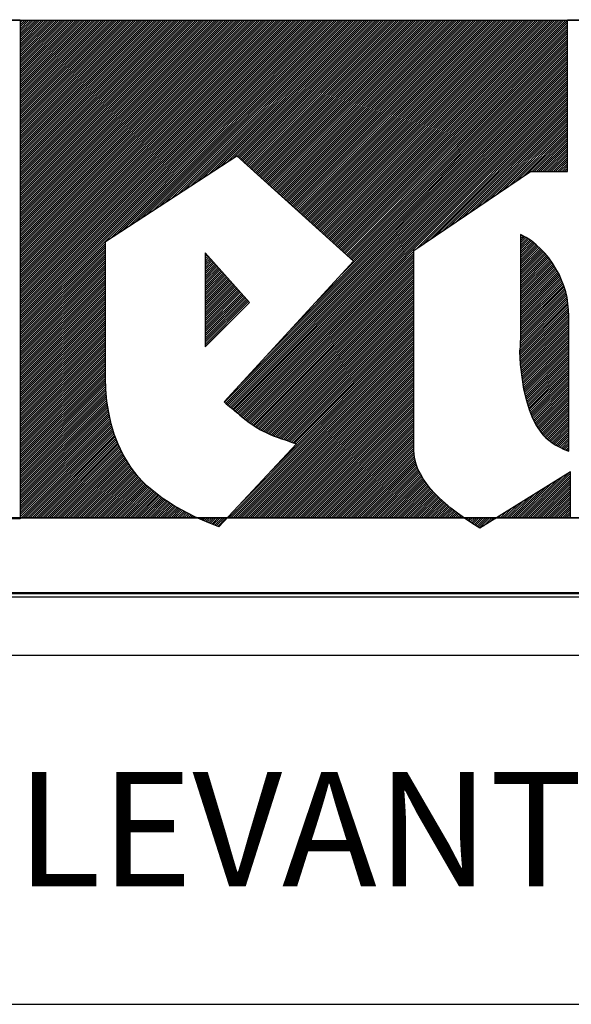
# Model space of a CAD drawing. Extents: x 183521 to 184631, y 1681309 to 1682106.
# Drawn here: x 184464 to 184483, y 1681375 to 1681409 of the extents above; entities that cross this region are included whole.
import ezdxf
from ezdxf.enums import TextEntityAlignment as Align

# ---------------------------------------------------------------- set-up
doc = ezdxf.new("R2010")
doc.units = 0
doc.header["$LTSCALE"] = 0.55
doc.header["$MEASUREMENT"] = 0
doc.layers.get('0').update_dxf_attribs({"linetype": 'CONTINUOUS'})
doc.layers.add('SELO-P02V2', color=7, linetype='CONTINUOUS')
doc.layers.add('SELO-P04V2', color=9, linetype='CONTINUOUS')
doc.styles.add('ROMANT', font='romant.shx')

# ---------------------------------------------------------------- blocks, each defined once
blk = doc.blocks.new('*X2')
at = {"color": 0}
for p, q in [((-39.49, 61.273), (-14.193, 86.57)), ((-39.49, 61.449), (-14.369, 86.57)), ((-39.49, 61.626), (-14.546, 86.57)), ((-39.49, 61.803), (-14.723, 86.57)), ((-39.49, 61.98), (-14.9, 86.57)), ((-39.49, 62.157), (-15.077, 86.57)), ((-39.49, 62.333), (-15.253, 86.57)), ((-39.49, 62.51), (-15.43, 86.57)), ((-39.49, 62.687), (-15.607, 86.57)), ((-39.49, 62.864), (-15.784, 86.57)), ((-39.49, 63.04), (-15.96, 86.57)), ((-39.49, 63.217), (-16.137, 86.57)), ((-39.49, 63.394), (-16.314, 86.57)), ((-39.49, 63.571), (-16.491, 86.57)), ((-39.49, 63.748), (-16.668, 86.57)), ((-39.49, 63.924), (-16.844, 86.57)), ((-39.49, 64.101), (-17.021, 86.57)), ((-39.49, 64.278), (-17.198, 86.57)), ((-39.49, 64.455), (-17.375, 86.57)), ((-39.49, 64.631), (-17.551, 86.57)), ((-39.49, 64.808), (-17.728, 86.57)), ((-39.49, 64.985), (-17.905, 86.57)), ((-39.49, 65.162), (-18.082, 86.57)), ((-39.49, 65.339), (-18.259, 86.57)), ((-39.49, 65.515), (-18.435, 86.57)), ((-39.49, 65.692), (-18.612, 86.57)), ((-39.49, 65.869), (-18.789, 86.57)), ((-39.49, 66.046), (-18.966, 86.57)), ((-39.49, 66.222), (-19.142, 86.57)), ((-39.49, 66.399), (-19.319, 86.57)), ((-39.49, 66.576), (-19.496, 86.57)), ((-39.49, 66.753), (-19.673, 86.57)), ((-39.49, 66.93), (-19.85, 86.57)), ((-39.49, 67.106), (-20.026, 86.57)), ((-39.49, 67.283), (-20.203, 86.57)), ((-39.49, 67.46), (-20.38, 86.57)), ((-39.49, 67.637), (-20.557, 86.57)), ((-39.49, 67.813), (-20.733, 86.57)), ((-39.49, 67.99), (-20.91, 86.57)), ((-39.49, 68.167), (-21.087, 86.57)), ((-39.49, 68.344), (-21.264, 86.57)), ((-39.49, 68.521), (-21.441, 86.57)), ((-39.49, 68.697), (-21.617, 86.57)), ((-39.49, 68.874), (-21.794, 86.57)), ((-39.49, 69.051), (-21.971, 86.57)), ((-39.49, 69.228), (-22.148, 86.57)), ((-39.49, 69.404), (-22.324, 86.57)), ((-39.49, 69.581), (-22.501, 86.57)), ((-39.49, 69.758), (-22.678, 86.57)), ((-39.49, 69.935), (-22.855, 86.57)), ((-39.49, 70.112), (-23.032, 86.57)), ((-39.49, 70.288), (-23.208, 86.57)), ((-39.49, 70.465), (-23.385, 86.57)), ((-39.49, 70.642), (-23.562, 86.57)), ((-39.49, 70.819), (-23.739, 86.57)), ((-39.49, 70.995), (-23.915, 86.57)), ((-39.49, 71.172), (-24.092, 86.57)), ((-39.49, 71.349), (-24.269, 86.57)), ((-39.49, 71.526), (-24.446, 86.57)), ((-39.49, 71.703), (-24.623, 86.57)), ((-39.49, 71.879), (-24.799, 86.57)), ((-39.49, 72.056), (-24.976, 86.57)), ((-39.49, 72.233), (-25.153, 86.57)), ((-39.49, 72.41), (-25.33, 86.57)), ((-39.49, 72.586), (-25.506, 86.57)), ((-39.49, 72.763), (-25.683, 86.57)), ((-39.49, 72.94), (-25.86, 86.57)), ((-39.49, 73.117), (-26.037, 86.57)), ((-39.49, 73.294), (-26.214, 86.57)), ((-39.49, 73.47), (-26.39, 86.57)), ((-39.49, 73.647), (-26.567, 86.57)), ((-39.49, 73.824), (-26.744, 86.57)), ((-39.49, 74.001), (-26.921, 86.57)), ((-39.49, 74.177), (-27.097, 86.57)), ((-39.49, 74.354), (-27.274, 86.57)), ((-39.49, 74.531), (-27.451, 86.57)), ((-39.49, 74.708), (-27.628, 86.57)), ((-39.49, 74.885), (-27.805, 86.57)), ((-39.49, 75.061), (-27.981, 86.57)), ((-39.49, 75.238), (-28.158, 86.57)), ((-39.49, 75.415), (-28.335, 86.57)), ((-39.49, 75.592), (-28.512, 86.57)), ((-39.49, 75.768), (-28.688, 86.57)), ((-39.49, 75.945), (-28.865, 86.57)), ((-39.49, 76.122), (-29.042, 86.57)), ((-39.49, 76.299), (-29.219, 86.57)), ((-39.49, 76.476), (-29.396, 86.57)), ((-39.49, 76.652), (-29.572, 86.57)), ((-39.49, 76.829), (-29.749, 86.57)), ((-39.49, 77.006), (-29.926, 86.57)), ((-39.49, 77.183), (-30.103, 86.57)), ((-39.49, 77.359), (-30.279, 86.57)), ((-39.49, 77.536), (-30.456, 86.57)), ((-39.49, 77.713), (-30.633, 86.57)), ((-39.49, 77.89), (-30.81, 86.57)), ((-39.49, 78.067), (-30.987, 86.57)), ((-39.49, 78.243), (-31.163, 86.57)), ((-39.49, 78.42), (-31.34, 86.57)), ((-39.49, 78.597), (-31.517, 86.57)), ((-39.49, 78.774), (-31.694, 86.57)), ((-39.49, 78.95), (-31.87, 86.57)), ((-39.49, 79.127), (-32.047, 86.57)), ((-39.49, 79.304), (-32.224, 86.57)), ((-39.49, 79.481), (-32.401, 86.57)), ((-39.49, 79.657), (-32.577, 86.57)), ((-39.49, 79.834), (-32.754, 86.57)), ((-39.49, 80.011), (-32.931, 86.57)), ((-39.49, 80.188), (-33.108, 86.57)), ((-39.49, 80.365), (-33.285, 86.57)), ((-39.49, 80.541), (-33.461, 86.57)), ((-39.49, 80.718), (-33.638, 86.57)), ((-39.49, 80.895), (-33.815, 86.57)), ((-39.49, 81.072), (-33.992, 86.57)), ((-39.49, 81.248), (-34.168, 86.57)), ((-39.49, 81.425), (-34.345, 86.57)), ((-39.49, 81.602), (-34.522, 86.57)), ((-39.49, 81.779), (-34.699, 86.57)), ((-39.49, 81.956), (-34.876, 86.57)), ((-39.49, 82.132), (-35.052, 86.57)), ((-39.49, 82.309), (-35.229, 86.57)), ((-39.49, 82.486), (-35.406, 86.57)), ((-39.49, 82.663), (-35.583, 86.57)), ((-39.49, 82.839), (-35.759, 86.57)), ((-39.49, 83.016), (-35.936, 86.57)), ((-39.49, 83.193), (-36.113, 86.57)), ((-39.49, 83.37), (-36.29, 86.57)), ((-39.49, 83.547), (-36.467, 86.57)), ((-39.49, 83.723), (-36.643, 86.57)), ((-39.49, 83.9), (-36.82, 86.57)), ((-39.49, 84.077), (-36.997, 86.57)), ((-39.49, 84.254), (-37.174, 86.57)), ((-39.49, 84.43), (-37.35, 86.57)), ((-39.49, 84.607), (-37.527, 86.57)), ((-39.49, 84.784), (-37.704, 86.57)), ((-39.49, 84.961), (-37.881, 86.57)), ((-39.49, 85.138), (-38.058, 86.57)), ((-39.49, 85.314), (-38.234, 86.57)), ((-39.49, 85.491), (-38.411, 86.57)), ((-39.49, 85.668), (-38.588, 86.57)), ((-39.49, 85.845), (-38.765, 86.57)), ((-39.49, 86.021), (-38.941, 86.57)), ((-39.49, 86.198), (-39.118, 86.57)), ((-39.49, 86.375), (-39.295, 86.57)), ((-39.49, 86.552), (-39.472, 86.57)), ((-31.982, 68.604), (-14.016, 86.57)), ((-31.477, 68.932), (-13.839, 86.57)), ((-30.972, 69.261), (-13.662, 86.57)), ((-30.467, 69.589), (-13.486, 86.57)), ((-29.962, 69.917), (-13.309, 86.57)), ((-29.457, 70.245), (-13.132, 86.57)), ((-28.953, 70.573), (-12.955, 86.57)), ((-28.448, 70.901), (-12.779, 86.57)), ((-27.943, 71.229), (-12.602, 86.57)), ((-27.438, 71.557), (-12.425, 86.57)), ((-26.933, 71.885), (-12.248, 86.57)), ((-26.429, 72.213), (-12.071, 86.57)), ((-25.924, 72.541), (-11.895, 86.57)), ((-25.419, 72.869), (-11.718, 86.57)), ((-24.914, 73.197), (-11.541, 86.57)), ((-24.409, 73.525), (-11.364, 86.57)), ((-23.905, 73.853), (-11.188, 86.57)), ((-23.4, 74.181), (-11.011, 86.57)), ((-22.895, 74.509), (-10.834, 86.57)), ((-22.39, 74.837), (-10.657, 86.57)), ((-21.885, 75.165), (-10.48, 86.57)), ((-21.535, 75.338), (-10.304, 86.57)), ((-21.442, 75.255), (-10.127, 86.57)), ((-21.349, 75.171), (-9.95, 86.57)), ((-21.257, 75.087), (-9.773, 86.57)), ((-21.164, 75.003), (-9.597, 86.57)), ((-21.071, 74.919), (-9.42, 86.57)), ((-20.978, 74.835), (-9.243, 86.57)), ((-20.885, 74.751), (-9.066, 86.57)), ((-20.792, 74.667), (-8.889, 86.57)), ((-20.699, 74.583), (-8.713, 86.57)), ((-20.607, 74.499), (-8.536, 86.57)), ((-20.514, 74.415), (-8.359, 86.57)), ((-20.421, 74.332), (-8.182, 86.57)), ((-20.328, 74.248), (-8.006, 86.57)), ((-20.235, 74.164), (-7.829, 86.57)), ((-20.142, 74.08), (-7.652, 86.57)), ((-20.049, 73.996), (-7.475, 86.57)), ((-19.956, 73.912), (-7.298, 86.57)), ((-19.864, 73.828), (-7.122, 86.57)), ((-19.771, 73.744), (-6.945, 86.57)), ((-19.678, 73.66), (-6.768, 86.57)), ((-19.585, 73.576), (-6.591, 86.57)), ((-19.492, 73.492), (-6.415, 86.57)), ((-19.399, 73.408), (-6.238, 86.57)), ((-19.306, 73.325), (-6.061, 86.57)), ((-19.214, 73.241), (-5.884, 86.57)), ((-19.121, 73.157), (-5.707, 86.57)), ((-19.028, 73.073), (-5.531, 86.57)), ((-18.935, 72.989), (-5.354, 86.57)), ((-18.842, 72.905), (-5.177, 86.57)), ((-18.749, 72.821), (-5, 86.57)), ((-18.656, 72.737), (-4.824, 86.57)), ((-18.564, 72.653), (-4.647, 86.57)), ((-18.471, 72.569), (-4.47, 86.57)), ((-18.378, 72.485), (-4.293, 86.57)), ((-18.285, 72.402), (-4.116, 86.57)), ((-18.192, 72.318), (-3.94, 86.57)), ((-18.099, 72.234), (-3.763, 86.57)), ((-18.006, 72.15), (-3.586, 86.57)), ((-17.913, 72.066), (-3.409, 86.57)), ((-17.821, 71.982), (-3.233, 86.57)), ((-17.728, 71.898), (-3.056, 86.57)), ((-17.635, 71.814), (-2.879, 86.57)), ((-17.542, 71.73), (-2.702, 86.57)), ((-17.449, 71.646), (-2.525, 86.57)), ((-17.356, 71.562), (-2.349, 86.57)), ((-17.263, 71.478), (-2.172, 86.57)), ((-17.171, 71.395), (-1.995, 86.57)), ((-17.078, 71.311), (-1.818, 86.57)), ((-16.985, 71.227), (-1.642, 86.57)), ((-16.892, 71.143), (-1.465, 86.57)), ((-16.799, 71.059), (-1.288, 86.57)), ((-16.706, 70.975), (-1.111, 86.57)), ((-16.613, 70.891), (-0.934, 86.57)), ((-16.521, 70.807), (-0.758, 86.57)), ((-16.428, 70.723), (-0.581, 86.57)), ((-16.335, 70.639), (-0.404, 86.57)), ((-16.242, 70.555), (-0.227, 86.57)), ((-16.149, 70.472), (-0.051, 86.57)), ((-16.056, 70.388), (0.126, 86.57)), ((-15.963, 70.304), (0.303, 86.57)), ((-15.87, 70.22), (0.48, 86.57)), ((-15.778, 70.136), (0.657, 86.57)), ((-15.685, 70.052), (0.833, 86.57)), ((-15.592, 69.968), (1.01, 86.57)), ((-15.499, 69.884), (1.187, 86.57)), ((-15.406, 69.8), (1.364, 86.57)), ((-15.313, 69.716), (1.54, 86.57)), ((-15.22, 69.632), (1.717, 86.57)), ((-15.128, 69.548), (1.894, 86.57)), ((-15.035, 69.465), (2.071, 86.57)), ((-14.942, 69.381), (2.248, 86.57)), ((-14.849, 69.297), (2.424, 86.57)), ((-14.756, 69.213), (2.601, 86.57)), ((-14.663, 69.129), (2.778, 86.57)), ((-14.57, 69.045), (2.955, 86.57)), ((-14.478, 68.961), (3.131, 86.57)), ((-14.385, 68.877), (3.308, 86.57)), ((-14.292, 68.793), (3.485, 86.57)), ((-14.199, 68.709), (3.662, 86.57)), ((-14.106, 68.625), (3.839, 86.57)), ((-14.013, 68.541), (4.015, 86.57)), ((-13.92, 68.458), (4.192, 86.57)), ((-13.827, 68.374), (4.369, 86.57)), ((-13.735, 68.29), (4.546, 86.57)), ((-13.642, 68.206), (4.722, 86.57)), ((-13.549, 68.122), (4.899, 86.57)), ((-13.456, 68.038), (5.076, 86.57)), ((-13.363, 67.954), (5.253, 86.57)), ((-13.27, 67.87), (5.429, 86.57)), ((-13.177, 67.786), (5.606, 86.57)), ((-13.085, 67.702), (5.77, 86.557)), ((-12.992, 67.618), (5.77, 86.38)), ((5.783, 86.57), (5.833, 86.62)), ((5.96, 86.57), (6.01, 86.62)), ((-12.899, 67.535), (5.77, 86.203)), ((-12.806, 67.451), (5.77, 86.027)), ((-12.713, 67.367), (5.77, 85.85)), ((-12.62, 67.283), (5.77, 85.673)), ((-12.527, 67.199), (5.77, 85.496)), ((-12.435, 67.115), (5.77, 85.32)), ((-12.342, 67.031), (5.77, 85.143)), ((-12.249, 66.947), (5.77, 84.966)), ((-12.156, 66.863), (5.77, 84.789)), ((-17.156, 60.979), (5.77, 83.905)), ((-15.027, 63.285), (5.77, 84.082)), ((-12.897, 65.591), (5.77, 84.259)), ((-12.063, 66.779), (5.77, 84.612)), ((-11.97, 66.695), (5.77, 84.436)), ((-22.594, 55.011), (5.77, 83.375)), ((-22.502, 54.926), (5.77, 83.198)), ((-22.412, 54.84), (5.77, 83.021)), ((-21.414, 56.367), (5.77, 83.552)), ((-19.285, 58.673), (5.77, 83.729)), ((-22.314, 54.761), (5.77, 82.845)), ((-22.213, 54.685), (5.77, 82.668)), ((-22.117, 54.604), (5.77, 82.491)), ((-22.023, 54.521), (5.77, 82.314)), ((-21.924, 54.443), (5.77, 82.138)), ((-21.823, 54.367), (5.77, 81.961)), ((-21.727, 54.287), (5.77, 81.784)), ((-21.633, 54.205), (5.77, 81.607)), ((-21.538, 54.123), (5.77, 81.43)), ((-21.442, 54.042), (5.77, 81.254)), ((-21.345, 53.961), (5.77, 81.077)), ((-21.25, 53.88), (5.77, 80.9)), ((-21.154, 53.799), (5.77, 80.723)), ((-21.058, 53.718), (5.77, 80.547)), ((-20.962, 53.638), (5.77, 80.37)), ((-6.763, 67.66), (5.77, 80.193)), ((-6.214, 68.032), (5.77, 80.016)), ((-5.665, 68.405), (5.77, 79.839)), ((-5.115, 68.777), (5.77, 79.663)), ((-4.566, 69.15), (5.77, 79.486)), ((-4.017, 69.522), (5.77, 79.309)), ((-3.468, 69.894), (5.77, 79.132)), ((-2.919, 70.267), (5.77, 78.956)), ((-2.37, 70.639), (5.77, 78.779)), ((-1.821, 71.011), (5.77, 78.602)), ((-1.271, 71.384), (5.77, 78.425)), ((-0.722, 71.756), (5.77, 78.248)), ((-0.173, 72.129), (5.77, 78.072)), ((0.376, 72.501), (5.77, 77.895)), ((0.925, 72.873), (5.77, 77.718)), ((1.474, 73.246), (5.77, 77.541)), ((2.023, 73.618), (5.77, 77.365)), ((2.573, 73.99), (5.77, 77.188)), ((2.829, 74.07), (5.77, 77.011)), ((3.006, 74.07), (5.77, 76.834)), ((3.183, 74.07), (5.77, 76.657)), ((3.359, 74.07), (5.77, 76.481)), ((3.536, 74.07), (5.77, 76.304)), ((3.713, 74.07), (5.77, 76.127)), ((3.89, 74.07), (5.77, 75.95)), ((4.066, 74.07), (5.77, 75.774)), ((4.243, 74.07), (5.77, 75.597)), ((4.42, 74.07), (5.77, 75.42)), ((4.597, 74.07), (5.77, 75.243)), ((4.774, 74.07), (5.77, 75.066)), ((4.95, 74.07), (5.77, 74.89)), ((5.127, 74.07), (5.77, 74.713)), ((5.304, 74.07), (5.77, 74.536)), ((5.481, 74.07), (5.77, 74.359)), ((5.657, 74.07), (5.77, 74.183)), ((1.88, 68.702), (1.983, 68.804)), ((1.88, 68.525), (2.097, 68.742)), ((1.88, 68.348), (2.212, 68.68)), ((1.88, 68.171), (2.326, 68.617)), ((1.88, 67.994), (2.434, 68.549)), ((1.88, 67.818), (2.541, 68.479)), ((1.88, 67.641), (2.648, 68.409)), ((-39.49, 61.096), (-32.45, 68.136)), ((-39.49, 60.919), (-32.45, 67.959)), ((-39.49, 60.742), (-32.45, 67.782)), ((-39.49, 60.566), (-32.45, 67.606)), ((1.88, 67.464), (2.755, 68.34)), ((1.88, 67.287), (2.857, 68.264)), ((1.88, 67.111), (2.958, 68.188)), ((1.88, 66.934), (3.058, 68.112)), ((1.88, 66.757), (3.159, 68.036)), ((1.88, 66.58), (3.252, 67.952)), ((1.88, 66.403), (3.343, 67.866)), ((1.88, 66.227), (3.434, 67.781)), ((1.88, 66.05), (3.525, 67.695)), ((1.88, 65.873), (3.611, 67.604)), ((-39.49, 60.389), (-32.45, 67.429)), ((-39.49, 60.212), (-32.45, 67.252)), ((-39.49, 60.035), (-32.45, 67.075)), ((-39.49, 59.859), (-32.45, 66.899)), ((-24.19, 67.204), (-24.126, 67.268)), ((-24.19, 67.027), (-24.042, 67.175)), ((-24.19, 66.85), (-23.959, 67.081)), ((-24.19, 66.673), (-23.876, 66.988)), ((-24.19, 66.496), (-23.792, 66.894)), ((-24.19, 66.32), (-23.709, 66.801)), ((-20.866, 53.557), (-6.94, 67.483)), ((-20.766, 53.48), (-6.94, 67.306)), ((-20.661, 53.409), (-6.94, 67.129)), ((-20.556, 53.337), (-6.94, 66.953)), ((-20.451, 53.265), (-6.94, 66.776)), ((1.88, 65.696), (3.697, 67.514)), ((1.88, 65.52), (3.783, 67.423)), ((1.88, 65.343), (3.869, 67.332)), ((1.88, 65.166), (3.952, 67.238)), ((1.88, 64.989), (4.034, 67.144)), ((1.88, 64.813), (4.117, 67.049)), ((1.88, 64.636), (4.199, 66.954)), ((1.88, 64.459), (4.274, 66.853)), ((1.88, 64.282), (4.347, 66.749)), ((-39.49, 59.682), (-32.45, 66.722)), ((-39.49, 59.505), (-32.45, 66.545)), ((-39.49, 59.328), (-32.45, 66.368)), ((-39.49, 59.151), (-32.45, 66.191)), ((-39.49, 58.975), (-32.45, 66.015)), ((-24.19, 66.143), (-23.625, 66.708)), ((-24.19, 65.966), (-23.542, 66.614)), ((-24.19, 65.789), (-23.459, 66.521)), ((-24.19, 65.613), (-23.375, 66.427)), ((-24.19, 65.436), (-23.292, 66.334)), ((-24.19, 65.259), (-23.209, 66.241)), ((-24.19, 65.082), (-23.125, 66.147)), ((-24.19, 64.905), (-23.042, 66.054)), ((-24.19, 64.729), (-22.958, 65.96)), ((-20.347, 53.192), (-6.94, 66.599)), ((-20.242, 53.12), (-6.94, 66.422)), ((-20.138, 53.047), (-6.94, 66.246)), ((-20.033, 52.976), (-6.94, 66.069)), ((1.88, 64.105), (4.419, 66.645)), ((1.88, 63.929), (4.492, 66.54)), ((1.88, 63.752), (4.561, 66.433)), ((1.88, 63.575), (4.628, 66.323)), ((1.88, 63.398), (4.695, 66.213)), ((1.88, 63.222), (4.762, 66.103)), ((1.88, 63.045), (4.827, 65.992)), ((-39.49, 58.798), (-32.45, 65.838)), ((-39.49, 58.621), (-32.45, 65.661)), ((-39.49, 58.444), (-32.45, 65.484)), ((-39.49, 58.268), (-32.45, 65.308)), ((-39.49, 58.091), (-32.45, 65.131)), ((-24.19, 64.552), (-22.875, 65.867)), ((-24.19, 64.375), (-22.792, 65.774)), ((-24.19, 64.198), (-22.708, 65.68)), ((-24.19, 64.022), (-22.625, 65.587)), ((-24.19, 63.845), (-22.541, 65.493)), ((-24.19, 63.668), (-22.458, 65.4)), ((-24.19, 63.491), (-22.375, 65.307)), ((-24.19, 63.314), (-22.291, 65.213)), ((-24.19, 63.138), (-22.208, 65.12)), ((-19.926, 52.906), (-6.94, 65.892)), ((-19.818, 52.837), (-6.94, 65.715)), ((-19.707, 52.771), (-6.94, 65.538)), ((-19.595, 52.707), (-6.94, 65.362)), ((-19.479, 52.646), (-6.94, 65.185)), ((1.88, 62.868), (4.891, 65.879)), ((1.88, 62.691), (4.955, 65.766)), ((1.88, 62.514), (5.019, 65.653)), ((1.88, 62.338), (5.078, 65.536)), ((1.88, 62.161), (5.13, 65.411)), ((1.88, 61.984), (5.182, 65.286)), ((1.88, 61.807), (5.234, 65.162)), ((-39.49, 57.914), (-32.45, 64.954)), ((-39.49, 57.737), (-32.45, 64.777)), ((-39.49, 57.56), (-32.45, 64.6)), ((-39.49, 57.384), (-32.45, 64.424)), ((-24.19, 62.961), (-22.125, 65.026)), ((-24.19, 62.784), (-22.041, 64.933)), ((-24.19, 62.607), (-21.958, 64.84)), ((-24.19, 62.431), (-21.874, 64.746)), ((-24.19, 62.254), (-21.791, 64.653)), ((-24.19, 62.077), (-21.708, 64.559)), ((-24.19, 61.9), (-21.624, 64.466)), ((-24.19, 61.723), (-21.541, 64.373)), ((-19.361, 52.587), (-6.94, 65.008)), ((-19.238, 52.534), (-6.94, 64.831)), ((-19.115, 52.479), (-6.94, 64.655)), ((-18.995, 52.423), (-6.94, 64.478)), ((-18.874, 52.367), (-6.94, 64.301)), ((1.88, 61.631), (5.286, 65.037)), ((1.88, 61.454), (5.338, 64.912)), ((1.88, 61.277), (5.39, 64.787)), ((1.88, 61.1), (5.442, 64.662)), ((1.88, 60.923), (5.489, 64.532)), ((1.88, 60.747), (5.532, 64.399)), ((-39.49, 57.207), (-32.45, 64.247)), ((-39.49, 57.03), (-32.45, 64.07)), ((-39.49, 56.853), (-32.45, 63.893)), ((-39.49, 56.677), (-32.45, 63.717)), ((-39.49, 56.5), (-32.45, 63.54)), ((-24.19, 61.547), (-21.458, 64.279)), ((-24.19, 61.37), (-21.374, 64.186)), ((-24.19, 61.193), (-21.291, 64.092)), ((-24.19, 61.016), (-21.207, 63.999)), ((-24.19, 60.84), (-21.124, 63.906)), ((-24.19, 60.663), (-21.041, 63.812)), ((-24.19, 60.486), (-20.957, 63.719)), ((-24.19, 60.309), (-20.874, 63.625)), ((-24.19, 60.132), (-20.791, 63.532)), ((-18.749, 52.315), (-6.94, 64.124)), ((-18.625, 52.263), (-6.94, 63.947)), ((-18.497, 52.214), (-6.94, 63.771)), ((-18.368, 52.166), (-6.94, 63.594)), ((1.833, 59.639), (5.735, 63.541)), ((1.844, 59.826), (5.711, 63.694)), ((1.856, 60.015), (5.68, 63.84)), ((1.871, 60.207), (5.65, 63.986)), ((1.88, 60.57), (5.576, 64.266)), ((1.88, 60.393), (5.619, 64.132)), ((-39.49, 56.323), (-32.45, 63.363)), ((-39.49, 56.146), (-32.45, 63.186)), ((-39.49, 55.969), (-32.45, 63.009)), ((-39.49, 55.793), (-32.45, 62.833)), ((-24.19, 59.956), (-20.707, 63.439)), ((-24.19, 59.779), (-20.624, 63.345)), ((-24.19, 59.602), (-20.54, 63.252)), ((-18.238, 52.119), (-6.94, 63.417)), ((-18.109, 52.071), (-6.94, 63.24)), ((-17.98, 52.023), (-6.94, 63.064)), ((-17.85, 51.976), (-6.94, 62.887)), ((-17.719, 51.931), (-6.94, 62.71)), ((1.782, 59.234), (5.778, 63.23)), ((1.792, 59.067), (5.797, 63.072)), ((1.802, 58.901), (5.813, 62.912)), ((1.807, 59.436), (5.756, 63.386)), ((1.812, 58.734), (5.829, 62.751)), ((-39.49, 55.616), (-32.45, 62.656)), ((-39.49, 55.439), (-32.45, 62.479)), ((-39.49, 55.262), (-32.45, 62.302)), ((-39.49, 55.086), (-32.45, 62.126)), ((-39.49, 54.909), (-32.45, 61.949)), ((-17.587, 51.886), (-6.94, 62.533)), ((-17.455, 51.841), (-6.94, 62.356)), ((-17.324, 51.795), (-6.94, 62.18)), ((-17.193, 51.75), (-6.94, 62.003)), ((1.822, 58.567), (5.843, 62.588)), ((1.832, 58.401), (5.853, 62.421)), ((1.842, 58.234), (5.863, 62.254)), ((1.855, 58.07), (5.87, 62.085)), ((1.875, 57.913), (5.87, 61.908)), ((-39.49, 54.732), (-32.45, 61.772)), ((-39.49, 54.555), (-32.45, 61.595)), ((-39.49, 54.378), (-32.45, 61.418)), ((-39.49, 54.202), (-32.45, 61.242)), ((-39.49, 54.025), (-32.45, 61.065)), ((-18.748, 49.311), (-6.94, 61.119)), ((-17.062, 51.704), (-6.94, 61.826)), ((-16.93, 51.659), (-6.94, 61.649)), ((-16.799, 51.614), (-6.94, 61.473)), ((-16.667, 51.569), (-6.94, 61.296)), ((1.894, 57.756), (5.87, 61.731)), ((1.914, 57.599), (5.87, 61.555)), ((1.934, 57.441), (5.87, 61.378)), ((1.953, 57.284), (5.87, 61.201)), ((-39.49, 53.848), (-32.45, 60.888)), ((-39.49, 53.671), (-32.45, 60.711)), ((-39.49, 53.495), (-32.45, 60.535)), ((-39.49, 53.318), (-32.45, 60.358)), ((-22.245, 45.46), (-6.94, 60.765)), ((-22.069, 45.46), (-6.94, 60.589)), ((-21.892, 45.46), (-6.94, 60.412)), ((-21.715, 45.46), (-6.94, 60.235)), ((-21.391, 46.491), (-6.94, 60.942)), ((1.973, 57.127), (5.87, 61.024)), ((1.995, 56.972), (5.87, 60.848)), ((2.018, 56.819), (5.87, 60.671)), ((2.041, 56.665), (5.87, 60.494)), ((2.065, 56.512), (5.87, 60.317)), ((-39.49, 53.141), (-32.45, 60.181)), ((-39.49, 52.964), (-32.45, 60.004)), ((-39.49, 52.787), (-32.45, 59.827)), ((-39.49, 52.611), (-32.45, 59.651)), ((-39.49, 52.434), (-32.45, 59.474)), ((-21.538, 45.46), (-6.94, 60.058)), ((-21.362, 45.46), (-6.94, 59.882)), ((-21.185, 45.46), (-6.94, 59.705)), ((-21.008, 45.46), (-6.94, 59.528)), ((2.088, 56.358), (5.87, 60.14)), ((2.111, 56.205), (5.87, 59.964)), ((2.136, 56.053), (5.87, 59.787)), ((2.171, 55.911), (5.87, 59.61)), ((2.206, 55.769), (5.87, 59.433)), ((-39.49, 52.257), (-32.45, 59.297)), ((-39.49, 52.08), (-32.45, 59.12)), ((-39.49, 51.904), (-32.45, 58.944)), ((-39.49, 51.727), (-32.45, 58.767)), ((-20.831, 45.46), (-6.94, 59.351)), ((-20.654, 45.46), (-6.94, 59.174)), ((-20.478, 45.46), (-6.94, 58.998)), ((-20.301, 45.46), (-6.94, 58.821)), ((-20.124, 45.46), (-6.94, 58.644)), ((2.241, 55.627), (5.87, 59.257)), ((2.275, 55.485), (5.87, 59.08)), ((2.31, 55.343), (5.87, 58.903)), ((2.346, 55.202), (5.87, 58.726)), ((-39.49, 51.55), (-32.45, 58.59)), ((-39.49, 51.373), (-32.45, 58.413)), ((-39.49, 51.196), (-32.45, 58.236)), ((-39.49, 51.02), (-32.45, 58.06)), ((-39.49, 50.843), (-32.45, 57.883)), ((-19.947, 45.46), (-6.94, 58.467)), ((-19.771, 45.46), (-6.94, 58.291)), ((-19.594, 45.46), (-6.94, 58.114)), ((-19.417, 45.46), (-6.94, 57.937)), ((2.387, 55.066), (5.87, 58.549)), ((2.428, 54.931), (5.87, 58.373)), ((2.469, 54.795), (5.87, 58.196)), ((2.511, 54.66), (5.87, 58.019)), ((2.552, 54.524), (5.87, 57.842)), ((-39.49, 50.666), (-32.45, 57.706)), ((-39.49, 50.489), (-32.45, 57.529)), ((-39.49, 50.313), (-32.45, 57.353)), ((-39.49, 50.136), (-32.45, 57.176)), ((-39.49, 49.959), (-32.449, 57)), ((-19.24, 45.46), (-6.94, 57.76)), ((-19.063, 45.46), (-6.94, 57.583)), ((-18.887, 45.46), (-6.94, 57.407)), ((-18.71, 45.46), (-6.94, 57.23)), ((-18.533, 45.46), (-6.94, 57.053)), ((2.594, 54.39), (5.87, 57.666)), ((2.644, 54.263), (5.87, 57.489)), ((2.694, 54.136), (5.87, 57.312)), ((2.744, 54.009), (5.87, 57.135)), ((-39.49, 49.782), (-32.444, 56.829)), ((-39.49, 49.605), (-32.438, 56.657)), ((-39.49, 49.429), (-32.433, 56.485)), ((-39.49, 49.252), (-32.428, 56.314)), ((-18.356, 45.46), (-6.94, 56.876)), ((-18.18, 45.46), (-6.94, 56.7)), ((-18.003, 45.46), (-6.94, 56.523)), ((-17.826, 45.46), (-6.94, 56.346)), ((-17.649, 45.46), (-6.94, 56.169)), ((2.794, 53.883), (5.87, 56.958)), ((2.844, 53.756), (5.87, 56.782)), ((2.899, 53.634), (5.87, 56.605)), ((2.96, 53.518), (5.87, 56.428)), ((3.021, 53.402), (5.87, 56.251)), ((-39.49, 49.075), (-32.423, 56.142)), ((-39.49, 48.898), (-32.412, 55.976)), ((-39.49, 48.722), (-32.396, 55.816)), ((-39.49, 48.545), (-32.379, 55.656)), ((-39.49, 48.368), (-32.362, 55.496)), ((-17.473, 45.46), (-6.94, 55.993)), ((-17.296, 45.46), (-6.94, 55.816)), ((-17.119, 45.46), (-6.94, 55.639)), ((-16.942, 45.46), (-6.94, 55.462)), ((3.082, 53.286), (5.87, 56.075)), ((3.142, 53.17), (5.87, 55.898)), ((3.204, 53.055), (5.87, 55.721)), ((3.274, 52.949), (5.87, 55.544)), ((3.345, 52.842), (5.87, 55.367)), ((-39.49, 48.191), (-32.346, 55.336)), ((-39.49, 48.014), (-32.329, 55.176)), ((-39.49, 47.838), (-32.309, 55.019)), ((-39.49, 47.661), (-32.284, 54.867)), ((-39.49, 47.484), (-32.26, 54.714)), ((-39.49, 47.307), (-32.236, 54.562)), ((-16.765, 45.46), (-6.94, 55.285)), ((-16.589, 45.46), (-6.94, 55.109)), ((-16.412, 45.46), (-6.94, 54.932)), ((-16.235, 45.46), (-6.94, 54.755)), ((-16.058, 45.46), (-6.94, 54.578)), ((3.416, 52.736), (5.87, 55.191)), ((3.486, 52.63), (5.87, 55.014)), ((3.557, 52.524), (5.87, 54.837)), ((3.639, 52.429), (5.87, 54.66)), ((-39.49, 47.131), (-32.211, 54.409)), ((-39.49, 46.954), (-32.187, 54.257)), ((-39.49, 46.777), (-32.16, 54.107)), ((-39.49, 46.6), (-32.127, 53.963)), ((-39.49, 46.423), (-32.094, 53.819)), ((-15.882, 45.46), (-6.94, 54.402)), ((-15.705, 45.46), (-6.94, 54.225)), ((-15.528, 45.46), (-6.94, 54.048)), ((-15.351, 45.46), (-6.94, 53.871)), ((3.721, 52.335), (5.87, 54.484)), ((3.803, 52.24), (5.87, 54.307)), ((3.886, 52.146), (5.87, 54.13)), ((3.969, 52.053), (5.87, 53.953)), ((4.069, 51.976), (5.87, 53.776)), ((-39.49, 46.247), (-32.062, 53.675)), ((-39.49, 46.07), (-32.029, 53.531)), ((-39.49, 45.893), (-31.996, 53.387)), ((-39.49, 45.716), (-31.963, 53.243)), ((-39.49, 45.54), (-31.924, 53.106)), ((-39.393, 45.46), (-31.884, 52.969)), ((-15.174, 45.46), (-6.94, 53.694)), ((-14.998, 45.46), (-6.94, 53.518)), ((-14.821, 45.46), (-6.94, 53.341)), ((-14.644, 45.46), (-6.94, 53.164)), ((-14.467, 45.46), (-6.94, 52.987)), ((4.169, 51.899), (5.87, 53.6)), ((4.271, 51.824), (5.87, 53.423)), ((4.374, 51.75), (5.87, 53.246)), ((4.477, 51.676), (5.87, 53.069)), ((-39.216, 45.46), (-31.844, 52.832)), ((-39.039, 45.46), (-31.804, 52.695)), ((-38.862, 45.46), (-31.765, 52.558)), ((-38.686, 45.46), (-31.725, 52.421)), ((-38.509, 45.46), (-31.679, 52.29)), ((-38.332, 45.46), (-31.629, 52.163)), ((-14.291, 45.46), (-6.94, 52.811)), ((-14.114, 45.46), (-6.94, 52.634)), ((-13.937, 45.46), (-6.94, 52.457)), ((-13.76, 45.46), (-6.94, 52.28)), ((-13.583, 45.46), (-6.94, 52.103)), ((4.582, 51.605), (5.87, 52.893)), ((4.689, 51.534), (5.87, 52.716)), ((4.795, 51.464), (5.87, 52.539)), ((4.909, 51.401), (5.87, 52.362)), ((5.023, 51.338), (5.87, 52.185)), ((-38.155, 45.46), (-31.579, 52.036)), ((-37.979, 45.46), (-31.529, 51.91)), ((-37.802, 45.46), (-31.479, 51.783)), ((-37.625, 45.46), (-31.429, 51.656)), ((-37.448, 45.46), (-31.379, 51.529)), ((-37.271, 45.46), (-31.323, 51.408)), ((-37.095, 45.46), (-31.267, 51.288)), ((-13.407, 45.46), (-6.94, 51.927)), ((-13.23, 45.46), (-6.94, 51.75)), ((-13.053, 45.46), (-6.94, 51.573)), ((-12.876, 45.46), (-6.94, 51.396)), ((5.138, 51.276), (5.87, 52.009)), ((5.255, 51.217), (5.87, 51.832)), ((5.373, 51.158), (5.87, 51.655)), ((5.491, 51.1), (5.87, 51.478)), ((5.618, 51.05), (5.87, 51.302)), ((-36.918, 45.46), (-31.21, 51.168)), ((-36.741, 45.46), (-31.154, 51.048)), ((-36.564, 45.46), (-31.097, 50.927)), ((-36.388, 45.46), (-31.041, 50.807)), ((-36.211, 45.46), (-30.982, 50.689)), ((-36.034, 45.46), (-30.917, 50.577)), ((-35.857, 45.46), (-30.852, 50.465)), ((-12.7, 45.46), (-6.94, 51.22)), ((-12.523, 45.46), (-6.938, 51.045)), ((-12.346, 45.46), (-6.926, 50.88)), ((-12.169, 45.46), (-6.913, 50.716)), ((-11.992, 45.46), (-6.895, 50.557)), ((5.745, 50.999), (5.87, 51.125)), ((-35.681, 45.46), (-30.787, 50.354)), ((-35.504, 45.46), (-30.722, 50.242)), ((-35.327, 45.46), (-30.657, 50.13)), ((-35.15, 45.46), (-30.592, 50.019)), ((-34.973, 45.46), (-30.525, 49.908)), ((-34.797, 45.46), (-30.455, 49.801)), ((-34.62, 45.46), (-30.385, 49.695)), ((-11.816, 45.46), (-6.875, 50.401)), ((-11.639, 45.46), (-6.85, 50.249)), ((-11.462, 45.46), (-6.815, 50.107)), ((-11.285, 45.46), (-6.781, 49.965)), ((-11.109, 45.46), (-6.741, 49.828)), ((-10.932, 45.46), (-6.694, 49.698)), ((-34.443, 45.46), (-30.315, 49.588)), ((-34.266, 45.46), (-30.24, 49.486)), ((-34.09, 45.46), (-30.163, 49.387)), ((-33.913, 45.46), (-30.086, 49.287)), ((-33.736, 45.46), (-30.008, 49.188)), ((-33.559, 45.46), (-29.929, 49.09)), ((-33.382, 45.46), (-29.849, 48.993)), ((-33.206, 45.46), (-29.77, 48.896)), ((-10.755, 45.46), (-6.646, 49.569)), ((-10.578, 45.46), (-6.595, 49.443)), ((-10.401, 45.46), (-6.532, 49.329)), ((-10.225, 45.46), (-6.469, 49.215)), ((-10.048, 45.46), (-6.406, 49.102)), ((-9.871, 45.46), (-6.343, 48.988)), ((-9.694, 45.46), (-6.279, 48.875)), ((1.973, 45.46), (5.35, 48.837)), ((2.15, 45.46), (5.815, 49.125)), ((2.326, 45.46), (6, 49.134)), ((2.503, 45.46), (6, 48.957)), ((-33.029, 45.46), (-29.69, 48.799)), ((-32.852, 45.46), (-29.604, 48.708)), ((-32.675, 45.46), (-29.518, 48.617)), ((-32.499, 45.46), (-29.432, 48.526)), ((-32.322, 45.46), (-29.346, 48.436)), ((-32.145, 45.46), (-29.259, 48.346)), ((-31.968, 45.46), (-29.172, 48.256)), ((-31.791, 45.46), (-29.085, 48.167)), ((-31.615, 45.46), (-28.995, 48.08)), ((-9.518, 45.46), (-6.216, 48.762)), ((-9.341, 45.46), (-6.15, 48.651)), ((-9.164, 45.46), (-6.079, 48.545)), ((-8.987, 45.46), (-6.008, 48.44)), ((-8.81, 45.46), (-5.936, 48.334)), ((-8.634, 45.46), (-5.863, 48.231)), ((-8.457, 45.46), (-5.787, 48.13)), ((-8.28, 45.46), (-5.711, 48.03)), ((1.619, 45.46), (4.419, 48.26)), ((1.796, 45.46), (4.885, 48.548)), ((2.68, 45.46), (6, 48.78)), ((2.857, 45.46), (6, 48.603)), ((3.034, 45.46), (6, 48.426)), ((3.21, 45.46), (6, 48.25)), ((3.387, 45.46), (6, 48.073)), ((-31.438, 45.46), (-28.897, 48.001)), ((-31.261, 45.46), (-28.799, 47.922)), ((-31.084, 45.46), (-28.701, 47.843)), ((-30.908, 45.46), (-28.603, 47.764)), ((-30.731, 45.46), (-28.508, 47.683)), ((-30.554, 45.46), (-28.413, 47.601)), ((-30.377, 45.46), (-28.317, 47.52)), ((-30.2, 45.46), (-28.222, 47.439)), ((-30.024, 45.46), (-28.122, 47.361)), ((-29.847, 45.46), (-28.022, 47.285)), ((-29.67, 45.46), (-27.921, 47.209)), ((-8.103, 45.46), (-5.634, 47.929)), ((-7.927, 45.46), (-5.555, 47.832)), ((-7.75, 45.46), (-5.47, 47.74)), ((-7.573, 45.46), (-5.385, 47.648)), ((-7.396, 45.46), (-5.3, 47.557)), ((-7.219, 45.46), (-5.215, 47.465)), ((-7.043, 45.46), (-5.128, 47.374)), ((-6.866, 45.46), (-5.042, 47.284)), ((1.089, 45.46), (3.024, 47.395)), ((1.266, 45.46), (3.489, 47.683)), ((1.443, 45.46), (3.954, 47.972)), ((3.564, 45.46), (6, 47.896)), ((3.741, 45.46), (6, 47.719)), ((3.917, 45.46), (6, 47.543)), ((4.094, 45.46), (6, 47.366)), ((-29.493, 45.46), (-27.82, 47.133)), ((-29.317, 45.46), (-27.717, 47.06)), ((-29.14, 45.46), (-27.607, 46.993)), ((-28.963, 45.46), (-27.498, 46.925)), ((-28.786, 45.46), (-27.388, 46.858)), ((-28.609, 45.46), (-27.278, 46.791)), ((-28.433, 45.46), (-27.171, 46.721)), ((-28.256, 45.46), (-27.065, 46.651)), ((-28.079, 45.46), (-26.958, 46.581)), ((-27.902, 45.46), (-26.852, 46.511)), ((-27.726, 45.46), (-26.744, 46.441)), ((-6.689, 45.46), (-4.956, 47.193)), ((-6.512, 45.46), (-4.87, 47.102)), ((-6.336, 45.46), (-4.78, 47.015)), ((-6.159, 45.46), (-4.687, 46.932)), ((-5.982, 45.46), (-4.593, 46.849)), ((-5.805, 45.46), (-4.5, 46.766)), ((-5.628, 45.46), (-4.406, 46.682)), ((-5.452, 45.46), (-4.311, 46.601)), ((-5.275, 45.46), (-4.214, 46.52)), ((-5.098, 45.46), (-4.118, 46.44)), ((0.559, 45.46), (1.628, 46.529)), ((0.735, 45.46), (2.093, 46.818)), ((0.912, 45.46), (2.559, 47.106)), ((4.271, 45.46), (6, 47.189)), ((4.448, 45.46), (6, 47.012)), ((4.625, 45.46), (6, 46.835)), ((4.801, 45.46), (6, 46.659)), ((4.978, 45.46), (6, 46.482)), ((-27.549, 45.46), (-26.63, 46.378)), ((-27.372, 45.46), (-26.517, 46.315)), ((-27.195, 45.46), (-26.403, 46.252)), ((-27.018, 45.46), (-26.289, 46.189)), ((-26.842, 45.46), (-26.175, 46.127)), ((-26.665, 45.46), (-26.06, 46.065)), ((-26.488, 45.46), (-25.945, 46.003)), ((-26.311, 45.46), (-25.83, 45.942)), ((-26.135, 45.46), (-25.715, 45.88)), ((-25.958, 45.46), (-25.599, 45.819)), ((-25.781, 45.46), (-25.483, 45.758)), ((-25.604, 45.46), (-25.367, 45.697)), ((-25.427, 45.46), (-25.252, 45.636)), ((-25.251, 45.46), (-25.136, 45.575)), ((-4.921, 45.46), (-4.022, 46.36)), ((-4.745, 45.46), (-3.925, 46.279)), ((-4.568, 45.46), (-3.826, 46.202)), ((-4.391, 45.46), (-3.726, 46.125)), ((-4.214, 45.46), (-3.625, 46.049)), ((-4.037, 45.46), (-3.525, 45.973)), ((-3.861, 45.46), (-3.424, 45.896)), ((-3.684, 45.46), (-3.323, 45.821)), ((-3.507, 45.46), (-3.219, 45.748)), ((-3.33, 45.46), (-3.116, 45.674)), ((-3.154, 45.46), (-3.012, 45.601)), ((0.028, 45.46), (0.233, 45.664)), ((0.205, 45.46), (0.698, 45.953)), ((0.382, 45.46), (1.163, 46.241)), ((5.155, 45.46), (6, 46.305)), ((5.332, 45.46), (6, 46.128)), ((5.508, 45.46), (6, 45.952)), ((5.685, 45.46), (6, 45.775)), ((5.862, 45.46), (6, 45.598)), ((-39.493, 45.36), (-39.49, 45.363)), ((-25.074, 45.46), (-25.018, 45.516)), ((-24.897, 45.46), (-24.894, 45.463)), ((-24.77, 45.41), (-24.72, 45.46)), ((-24.646, 45.357), (-24.544, 45.46)), ((-24.523, 45.304), (-24.367, 45.46)), ((-24.399, 45.251), (-24.19, 45.46)), ((-24.275, 45.198), (-24.013, 45.46)), ((-24.151, 45.146), (-23.836, 45.46)), ((-24.027, 45.093), (-23.66, 45.46)), ((-23.902, 45.04), (-23.483, 45.46)), ((-23.778, 44.988), (-23.306, 45.46)), ((-23.653, 44.937), (-23.129, 45.46)), ((-23.527, 44.885), (-22.953, 45.46)), ((-23.401, 44.834), (-22.776, 45.46)), ((-23.276, 44.783), (-22.599, 45.46)), ((-23.15, 44.732), (-22.422, 45.46)), ((-2.977, 45.46), (-2.909, 45.528)), ((-2.805, 45.455), (-2.8, 45.46)), ((-2.702, 45.382), (-2.623, 45.46)), ((-2.598, 45.309), (-2.446, 45.46)), ((-2.494, 45.236), (-2.27, 45.46)), ((-2.39, 45.162), (-2.093, 45.46)), ((-2.287, 45.089), (-1.916, 45.46)), ((-2.183, 45.016), (-1.739, 45.46)), ((-2.075, 44.947), (-1.563, 45.46)), ((-1.966, 44.88), (-1.386, 45.46)), ((-1.857, 44.812), (-1.209, 45.46)), ((-1.748, 44.744), (-1.032, 45.46)), ((-1.639, 44.676), (-0.855, 45.46)), ((-1.53, 44.609), (-0.679, 45.46)), ((-1.163, 44.799), (-0.502, 45.46)), ((-0.698, 45.087), (-0.325, 45.46)), ((-0.233, 45.376), (-0.148, 45.46))]:
    blk.add_line(p, q, dxfattribs=at)

msp = doc.modelspace()

# ---------------------------------------------------------------- linework, layer by layer
at = {"layer": 'SELO-P02V2'}
for p, q in [((184447.884, 1681408.631), (184515.198, 1681408.631)), ((184447.529, 1681388.812), (184588.223, 1681388.812)), ((184447.884, 1681388.933), (184515.198, 1681388.933)), ((184447.529, 1681386.812), (184569.529, 1681386.812))]:
    msp.add_line(p, q, dxfattribs=at)
at = {"layer": 'SELO-P02V2', "color": 7}
msp.add_line((184447.529, 1681374.812), (184569.529, 1681374.812), dxfattribs=at)
at = {"layer": 'SELO-P02V2', "color": 7, "linetype": 'CONTINUOUS'}
for points in [[(184514.995, 1681391.534), (184448.105, 1681391.534), (184448.105, 1681408.628), (184514.995, 1681408.628), (184514.995, 1681391.534)], [(184448.105, 1681391.534), (184514.986, 1681391.534), (184514.986, 1681388.956), (184448.105, 1681388.956), (184448.105, 1681391.534)]]:
    msp.add_lwpolyline(points, dxfattribs=at)
at = {"layer": 'SELO-P02V2', "color": 7, "linetype": 'CONTINUOUS', "elevation": 0.832}
for points in [[(184460.795, 1681391.48), (184460.795, 1681408.649), (184464.471, 1681408.649), (184464.471, 1681391.493), (184460.795, 1681391.48)], [(184478.005, 1681400.715), (184482.009, 1681403.43), (184483.29, 1681403.43), (184483.29, 1681408.649), (184487.007, 1681408.649)], [(184471.477, 1681395.518), (184471.51, 1681395.497), (184471.552, 1681395.451), (184471.602, 1681395.41), (184471.668, 1681395.36), (184471.743, 1681395.293), (184471.826, 1681395.231), (184471.922, 1681395.148), (184472.026, 1681395.06), (184472.134, 1681394.969), (184472.238, 1681394.881), (184472.342, 1681394.811), (184472.45, 1681394.736), (184472.546, 1681394.669), (184472.641, 1681394.607), (184472.733, 1681394.553), (184472.828, 1681394.503), (184472.924, 1681394.462), (184473.04, 1681394.407), (184473.169, 1681394.353), (184473.306, 1681394.304), (184473.452, 1681394.249), (184473.61, 1681394.195), (184473.789, 1681394.133), (184473.972, 1681394.071), (184471.298, 1681391.218), (184471.011, 1681391.335), (184470.737, 1681391.451), (184470.475, 1681391.563), (184470.23, 1681391.692), (184469.997, 1681391.817), (184469.764, 1681391.946), (184469.556, 1681392.083), (184469.352, 1681392.208), (184469.165, 1681392.349), (184468.995, 1681392.495), (184468.824, 1681392.632), (184468.679, 1681392.782), (184468.541, 1681392.927), (184468.412, 1681393.085), (184468.296, 1681393.235), (184468.192, 1681393.393), (184468.001, 1681393.721), (184467.843, 1681394.058), (184467.706, 1681394.407), (184467.602, 1681394.765), (184467.514, 1681395.148), (184467.452, 1681395.538), (184467.41, 1681395.938), (184467.398, 1681396.349), (184467.398, 1681401.031), (184471.922, 1681403.971), (184475.934, 1681400.345), (184471.477, 1681395.518)], [(184483.331, 1681393.817), (184483.331, 1681398.466), (184483.319, 1681398.678), (184483.298, 1681398.886), (184483.269, 1681399.098), (184483.227, 1681399.297), (184483.161, 1681399.501), (184483.078, 1681399.701), (184482.995, 1681399.9), (184482.886, 1681400.091), (184482.77, 1681400.283), (184482.645, 1681400.461), (184482.508, 1681400.62), (184482.358, 1681400.778), (184482.213, 1681400.915), (184482.042, 1681401.044), (184481.864, 1681401.16), (184481.672, 1681401.264), (184481.672, 1681397.871), (184481.672, 1681397.713), (184481.66, 1681397.555), (184481.652, 1681397.41), (184481.631, 1681397.272), (184481.66, 1681396.794), (184481.714, 1681396.362), (184481.776, 1681395.95), (184481.864, 1681395.592), (184481.968, 1681395.252), (184482.084, 1681394.956), (184482.221, 1681394.694), (184482.371, 1681394.47), (184482.454, 1681394.374), (184482.537, 1681394.279), (184482.645, 1681394.195), (184482.762, 1681394.112), (184482.886, 1681394.029), (184483.024, 1681393.954), (184483.173, 1681393.879), (184483.331, 1681393.817)], [(184472.354, 1681398.927), (184470.832, 1681400.632), (184470.832, 1681397.41), (184472.354, 1681398.927)], [(184487.007, 1681391.534), (184483.385, 1681391.534), (184483.385, 1681393.106), (184480.267, 1681391.173), (184479.992, 1681391.343), (184479.739, 1681391.522), (184479.498, 1681391.692), (184479.273, 1681391.863), (184479.074, 1681392.029), (184478.882, 1681392.2), (184478.724, 1681392.366), (184478.566, 1681392.536), (184478.437, 1681392.707), (184478.325, 1681392.873), (184478.229, 1681393.044), (184478.142, 1681393.202), (184478.08, 1681393.372), (184478.038, 1681393.543), (184478.017, 1681393.701), (184478.005, 1681393.867), (184478.005, 1681400.715)]]:
    msp.add_lwpolyline(points, dxfattribs=at)

# ---------------------------------------------------------------- block references
at = {"layer": 'SELO-P02V2', "color": 60, "xscale": 0.4158000000000001, "yscale": 0.4158000000000001, "zscale": 0.4158000000000001}
msp.add_blockref('*X2', (184480.891, 1681372.632, -2), dxfattribs=at)

# ---------------------------------------------------------------- texts
at = {"layer": 'SELO-P04V2', "color": 7, "style": 'ROMANT'}
msp.add_text('LEVANTAMENTO PLANIALTIMÉTRICO', height=3.92578, dxfattribs=at).set_placement((184510.082, 1681380.324), align=Align.MIDDLE)

doc.saveas('drawing.dxf')
